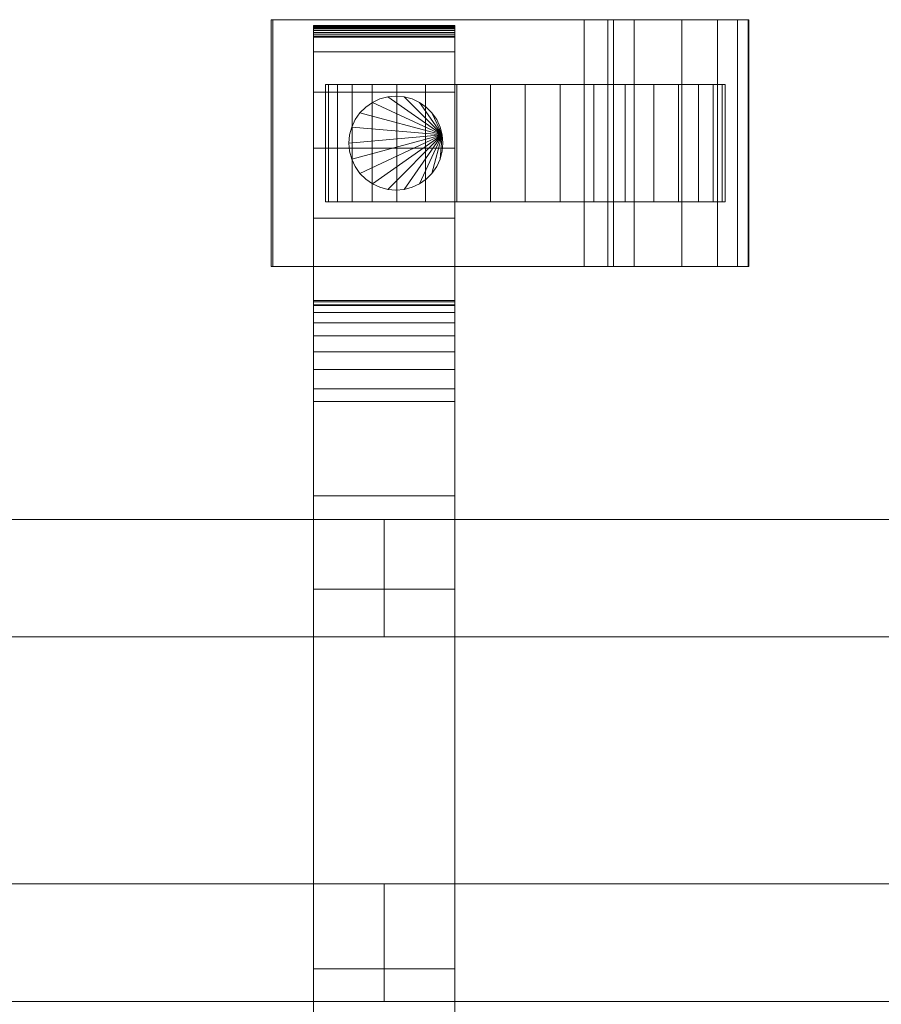
# Model space of a CAD drawing. Units: millimetres. Extents: x 0 to 4514, y -145 to 145.
# Drawn here: x 3299 to 3445, y -42 to 126 of the extents above; entities that cross this region are included whole.
import ezdxf

# ---------------------------------------------------------------- set-up
doc = ezdxf.new("R2010")
doc.units = ezdxf.units.MM
doc.header["$LTSCALE"] = 5.08
doc.layers.add('ﾚｲｵｽ2型007', color=7, linetype='Continuous')

# ---------------------------------------------------------------- blocks, each defined once
blk = doc.blocks.new('2431_レイオス2型_y_dxf')
at = {"color": 7, "linetype": 'Continuous', "lineweight": 15}
for points in [[(3341.544, 84, 80.224), (3341.544, 126, 80.224), (3341.283, 126, 22.922), (3341.283, 84, 22.922)], [(3341.283, 84, 22.922), (3341.283, 126, 22.922), (3394.5, 126, 23.5), (3394.5, 84, 23.5)], [(3341.283, 126, 22.922), (3341.544, 126, 80.224), (3394.5, 126, 23.5)], [(3398.5, 84, 80), (3398.5, 126, 80), (3341.544, 126, 80.224), (3341.544, 84, 80.224)], [(3341.544, 126, 80.224), (3398.5, 126, 80), (3399.5, 126, 75)], [(3341.544, 126, 80.224), (3399.5, 126, 75), (3403.024, 126, 73.265)], [(3341.544, 126, 80.224), (3403.024, 126, 73.265), (3411.105, 126, 67.218)], [(3341.544, 126, 80.224), (3411.105, 126, 67.218), (3417.193, 126, 59.455)], [(3341.544, 126, 80.224), (3417.193, 126, 59.455), (3420.595, 126, 51.966)], [(3341.544, 126, 80.224), (3420.595, 126, 51.966), (3422.392, 126, 42.946)], [(3341.544, 126, 80.224), (3422.392, 126, 42.946), (3422.5, 126, 37.194)], [(3341.544, 126, 80.224), (3422.5, 126, 37.194), (3394.5, 126, 23.5)], [(3394.5, 84, 23.5), (3394.5, 126, 23.5), (3422.5, 126, 37.194), (3422.5, 84, 37.194)], [(3399.5, 84, 75), (3399.5, 126, 75), (3398.5, 126, 80), (3398.5, 84, 80)], [(3403.024, 84, 73.265), (3403.024, 126, 73.265), (3399.5, 126, 75), (3399.5, 84, 75)], [(3411.105, 84, 67.218), (3411.105, 126, 67.218), (3403.024, 126, 73.265), (3403.024, 84, 73.265)], [(3417.193, 84, 59.455), (3417.193, 126, 59.455), (3411.105, 126, 67.218), (3411.105, 84, 67.218)], [(3420.595, 84, 51.966), (3420.595, 126, 51.966), (3417.193, 126, 59.455), (3417.193, 84, 59.455)], [(3422.392, 84, 42.946), (3422.392, 126, 42.946), (3420.595, 126, 51.966), (3420.595, 84, 51.966)], [(3422.5, 84, 37.194), (3422.5, 126, 37.194), (3422.392, 126, 42.946), (3422.392, 84, 42.946)], [(3417.983464, 115, 26.095962), (3352.550451, 115, 20.371315), (3351.016536, 115, 26.095962), (3350.5, 115, 32)], [(3417.983464, 115, 26.095962), (3350.5, 115, 32), (3351.016536, 115, 37.904038), (3352.550451, 115, 43.628685)], [(3351.016536, 95, 37.904038), (3351.016536, 115, 37.904038), (3350.5, 115, 32), (3350.5, 95, 32)], [(3350.5, 95, 32), (3350.5, 115, 32), (3351.016536, 115, 26.095962), (3351.016536, 95, 26.095962)], [(3352.550451, 95, 43.628685), (3352.550451, 115, 43.628685), (3351.016536, 115, 37.904038), (3351.016536, 95, 37.904038)], [(3351.016536, 95, 26.095962), (3351.016536, 115, 26.095962), (3352.550451, 115, 20.371315), (3352.550451, 95, 20.371315)], [(3417.983464, 115, 26.095962), (3358.454489, 115, 10.145221), (3355.055136, 115, 15), (3352.550451, 115, 20.371315)], [(3417.983464, 115, 26.095962), (3352.550451, 115, 43.628685), (3355.055136, 115, 49), (3358.454489, 115, 53.854779)], [(3355.055136, 95, 49), (3355.055136, 115, 49), (3352.550451, 115, 43.628685), (3352.550451, 95, 43.628685)], [(3352.550451, 95, 20.371315), (3352.550451, 115, 20.371315), (3355.055136, 115, 15), (3355.055136, 95, 15)], [(3358.454489, 95, 53.854779), (3358.454489, 115, 53.854779), (3355.055136, 115, 49), (3355.055136, 95, 49)], [(3355.055136, 95, 15), (3355.055136, 115, 15), (3358.454489, 115, 10.145221), (3358.454489, 95, 10.145221)], [(3417.983464, 115, 26.095962), (3367.5, 115, 2.555136), (3362.645221, 115, 5.954489), (3358.454489, 115, 10.145221)], [(3417.983464, 115, 26.095962), (3358.454489, 115, 53.854779), (3362.645221, 115, 58.045511), (3367.5, 115, 61.444864)], [(3362.645221, 95, 58.045511), (3362.645221, 115, 58.045511), (3358.454489, 115, 53.854779), (3358.454489, 95, 53.854779)], [(3358.454489, 95, 10.145221), (3358.454489, 115, 10.145221), (3362.645221, 115, 5.954489), (3362.645221, 95, 5.954489)], [(3367.5, 95, 61.444864), (3367.5, 115, 61.444864), (3362.645221, 115, 58.045511), (3362.645221, 95, 58.045511)], [(3362.645221, 95, 5.954489), (3362.645221, 115, 5.954489), (3367.5, 115, 2.555136), (3367.5, 95, 2.555136)], [(3417.983464, 115, 26.095962), (3378.595962, 115, -1.483464), (3372.871315, 115, 0.050451), (3367.5, 115, 2.555136)], [(3417.983464, 115, 26.095962), (3367.5, 115, 61.444864), (3372.871315, 115, 63.949549), (3378.595962, 115, 65.483464)], [(3372.871315, 95, 63.949549), (3372.871315, 115, 63.949549), (3367.5, 115, 61.444864), (3367.5, 95, 61.444864)], [(3367.5, 95, 2.555136), (3367.5, 115, 2.555136), (3372.871315, 115, 0.050451), (3372.871315, 95, 0.050451)], [(3378.595962, 95, 65.483464), (3378.595962, 115, 65.483464), (3372.871315, 115, 63.949549), (3372.871315, 95, 63.949549)], [(3372.871315, 95, 0.050451), (3372.871315, 115, 0.050451), (3378.595962, 115, -1.483464), (3378.595962, 95, -1.483464)], [(3417.983464, 115, 26.095962), (3390.404038, 115, -1.483464), (3384.5, 115, -2), (3378.595962, 115, -1.483464)], [(3417.983464, 115, 26.095962), (3378.595962, 115, 65.483464), (3384.5, 115, 66), (3390.404038, 115, 65.483464)], [(3384.5, 95, 66), (3384.5, 115, 66), (3378.595962, 115, 65.483464), (3378.595962, 95, 65.483464)], [(3378.595962, 95, -1.483464), (3378.595962, 115, -1.483464), (3384.5, 115, -2), (3384.5, 95, -2)], [(3390.404038, 95, 65.483464), (3390.404038, 115, 65.483464), (3384.5, 115, 66), (3384.5, 95, 66)], [(3384.5, 95, -2), (3384.5, 115, -2), (3390.404038, 115, -1.483464), (3390.404038, 95, -1.483464)], [(3417.983464, 115, 26.095962), (3401.5, 115, 2.555136), (3396.128685, 115, 0.050451), (3390.404038, 115, -1.483464)], [(3417.983464, 115, 26.095962), (3390.404038, 115, 65.483464), (3396.128685, 115, 63.949549), (3401.5, 115, 61.444864)], [(3396.128685, 95, 63.949549), (3396.128685, 115, 63.949549), (3390.404038, 115, 65.483464), (3390.404038, 95, 65.483464)], [(3390.404038, 95, -1.483464), (3390.404038, 115, -1.483464), (3396.128685, 115, 0.050451), (3396.128685, 95, 0.050451)], [(3401.5, 95, 61.444864), (3401.5, 115, 61.444864), (3396.128685, 115, 63.949549), (3396.128685, 95, 63.949549)], [(3396.128685, 95, 0.050451), (3396.128685, 115, 0.050451), (3401.5, 115, 2.555136), (3401.5, 95, 2.555136)], [(3417.983464, 115, 26.095962), (3410.545511, 115, 10.145221), (3406.354779, 115, 5.954489), (3401.5, 115, 2.555136)], [(3417.983464, 115, 26.095962), (3401.5, 115, 61.444864), (3406.354779, 115, 58.045511), (3410.545511, 115, 53.854779)], [(3406.354779, 95, 58.045511), (3406.354779, 115, 58.045511), (3401.5, 115, 61.444864), (3401.5, 95, 61.444864)], [(3401.5, 95, 2.555136), (3401.5, 115, 2.555136), (3406.354779, 115, 5.954489), (3406.354779, 95, 5.954489)], [(3410.545511, 95, 53.854779), (3410.545511, 115, 53.854779), (3406.354779, 115, 58.045511), (3406.354779, 95, 58.045511)], [(3406.354779, 95, 5.954489), (3406.354779, 115, 5.954489), (3410.545511, 115, 10.145221), (3410.545511, 95, 10.145221)], [(3417.983464, 115, 26.095962), (3416.449549, 115, 20.371315), (3413.944864, 115, 15), (3410.545511, 115, 10.145221)], [(3417.983464, 115, 26.095962), (3410.545511, 115, 53.854779), (3413.944864, 115, 49), (3416.449549, 115, 43.628685)], [(3413.944864, 95, 49), (3413.944864, 115, 49), (3410.545511, 115, 53.854779), (3410.545511, 95, 53.854779)], [(3410.545511, 95, 10.145221), (3410.545511, 115, 10.145221), (3413.944864, 115, 15), (3413.944864, 95, 15)], [(3416.449549, 95, 43.628685), (3416.449549, 115, 43.628685), (3413.944864, 115, 49), (3413.944864, 95, 49)], [(3413.944864, 95, 15), (3413.944864, 115, 15), (3416.449549, 115, 20.371315), (3416.449549, 95, 20.371315)], [(3417.983464, 115, 26.095962), (3416.449549, 115, 43.628685), (3417.983464, 115, 37.904038), (3418.5, 115, 32)], [(3417.983464, 95, 37.904038), (3417.983464, 115, 37.904038), (3416.449549, 115, 43.628685), (3416.449549, 95, 43.628685)], [(3416.449549, 95, 20.371315), (3416.449549, 115, 20.371315), (3417.983464, 115, 26.095962), (3417.983464, 95, 26.095962)], [(3417.983464, 95, 26.095962), (3417.983464, 115, 26.095962), (3418.5, 115, 32), (3418.5, 95, 32)], [(3418.5, 95, 32), (3418.5, 115, 32), (3417.983464, 115, 37.904038), (3417.983464, 95, 37.904038)], [(3370.378462, 106.389185, 80), (3358.5, 111.928203, 80), (3359.763839, 112.517541, 80), (3361.110815, 112.878462, 80)], [(3370.378462, 106.389185, 90), (3361.110815, 112.878462, 90), (3359.763839, 112.517541, 90), (3358.5, 111.928203, 90)], [(3358.5, 111.928203, 80), (3358.5, 111.928203, 90), (3359.763839, 112.517541, 90), (3359.763839, 112.517541, 80)], [(3359.763839, 112.517541, 80), (3359.763839, 112.517541, 90), (3361.110815, 112.878462, 90), (3361.110815, 112.878462, 80)], [(3370.378462, 106.389185, 80), (3361.110815, 112.878462, 80), (3362.5, 113, 80), (3363.889185, 112.878462, 80)], [(3370.378462, 106.389185, 90), (3363.889185, 112.878462, 90), (3362.5, 113, 90), (3361.110815, 112.878462, 90)], [(3361.110815, 112.878462, 80), (3361.110815, 112.878462, 90), (3362.5, 113, 90), (3362.5, 113, 80)], [(3362.5, 113, 80), (3362.5, 113, 90), (3363.889185, 112.878462, 90), (3363.889185, 112.878462, 80)], [(3370.378462, 106.389185, 80), (3363.889185, 112.878462, 80), (3365.236161, 112.517541, 80), (3366.5, 111.928203, 80)], [(3370.378462, 106.389185, 90), (3366.5, 111.928203, 90), (3365.236161, 112.517541, 90), (3363.889185, 112.878462, 90)], [(3363.889185, 112.878462, 80), (3363.889185, 112.878462, 90), (3365.236161, 112.517541, 90), (3365.236161, 112.517541, 80)], [(3365.236161, 112.517541, 80), (3365.236161, 112.517541, 90), (3366.5, 111.928203, 90), (3366.5, 111.928203, 80)], [(3370.378462, 106.389185, 80), (3356.371644, 110.142301, 80), (3357.357699, 111.128356, 80), (3358.5, 111.928203, 80)], [(3370.378462, 106.389185, 90), (3358.5, 111.928203, 90), (3357.357699, 111.128356, 90), (3356.371644, 110.142301, 90)], [(3356.371644, 110.142301, 80), (3356.371644, 110.142301, 90), (3357.357699, 111.128356, 90), (3357.357699, 111.128356, 80)], [(3357.357699, 111.128356, 80), (3357.357699, 111.128356, 90), (3358.5, 111.928203, 90), (3358.5, 111.928203, 80)], [(3370.378462, 106.389185, 80), (3366.5, 111.928203, 80), (3367.642301, 111.128356, 80), (3368.628356, 110.142301, 80)], [(3370.378462, 106.389185, 90), (3368.628356, 110.142301, 90), (3367.642301, 111.128356, 90), (3366.5, 111.928203, 90)], [(3366.5, 111.928203, 80), (3366.5, 111.928203, 90), (3367.642301, 111.128356, 90), (3367.642301, 111.128356, 80)], [(3367.642301, 111.128356, 80), (3367.642301, 111.128356, 90), (3368.628356, 110.142301, 90), (3368.628356, 110.142301, 80)], [(3370.378462, 106.389185, 80), (3354.982459, 107.736161, 80), (3355.571797, 109, 80), (3356.371644, 110.142301, 80)], [(3370.378462, 106.389185, 90), (3356.371644, 110.142301, 90), (3355.571797, 109, 90), (3354.982459, 107.736161, 90)], [(3354.982459, 107.736161, 80), (3354.982459, 107.736161, 90), (3355.571797, 109, 90), (3355.571797, 109, 80)], [(3355.571797, 109, 80), (3355.571797, 109, 90), (3356.371644, 110.142301, 90), (3356.371644, 110.142301, 80)], [(3370.378462, 106.389185, 80), (3368.628356, 110.142301, 80), (3369.428203, 109, 80), (3370.017541, 107.736161, 80)], [(3370.378462, 106.389185, 90), (3370.017541, 107.736161, 90), (3369.428203, 109, 90), (3368.628356, 110.142301, 90)], [(3368.628356, 110.142301, 80), (3368.628356, 110.142301, 90), (3369.428203, 109, 90), (3369.428203, 109, 80)], [(3369.428203, 109, 80), (3369.428203, 109, 90), (3370.017541, 107.736161, 90), (3370.017541, 107.736161, 80)], [(3370.378462, 106.389185, 80), (3354.5, 105, 80), (3354.621538, 106.389185, 80), (3354.982459, 107.736161, 80)], [(3370.378462, 106.389185, 90), (3354.982459, 107.736161, 90), (3354.621538, 106.389185, 90), (3354.5, 105, 90)], [(3354.621538, 106.389185, 80), (3354.621538, 106.389185, 90), (3354.982459, 107.736161, 90), (3354.982459, 107.736161, 80)], [(3370.017541, 107.736161, 80), (3370.017541, 107.736161, 90), (3370.378462, 106.389185, 90), (3370.378462, 106.389185, 80)], [(3370.378462, 106.389185, 80), (3354.982459, 102.263839, 80), (3354.621538, 103.610815, 80), (3354.5, 105, 80)], [(3370.378462, 106.389185, 90), (3354.5, 105, 90), (3354.621538, 103.610815, 90), (3354.982459, 102.263839, 90)], [(3354.5, 105, 80), (3354.5, 105, 90), (3354.621538, 106.389185, 90), (3354.621538, 106.389185, 80)], [(3370.378462, 106.389185, 80), (3356.371644, 99.857699, 80), (3355.571797, 101, 80), (3354.982459, 102.263839, 80)], [(3370.378462, 106.389185, 90), (3354.982459, 102.263839, 90), (3355.571797, 101, 90), (3356.371644, 99.857699, 90)], [(3370.378462, 106.389185, 80), (3358.5, 98.071797, 80), (3357.357699, 98.871644, 80), (3356.371644, 99.857699, 80)], [(3370.378462, 106.389185, 90), (3356.371644, 99.857699, 90), (3357.357699, 98.871644, 90), (3358.5, 98.071797, 90)], [(3370.378462, 106.389185, 80), (3361.110815, 97.121538, 80), (3359.763839, 97.482459, 80), (3358.5, 98.071797, 80)], [(3370.378462, 106.389185, 90), (3358.5, 98.071797, 90), (3359.763839, 97.482459, 90), (3361.110815, 97.121538, 90)], [(3370.378462, 106.389185, 80), (3363.889185, 97.121538, 80), (3362.5, 97, 80), (3361.110815, 97.121538, 80)], [(3370.378462, 106.389185, 90), (3361.110815, 97.121538, 90), (3362.5, 97, 90), (3363.889185, 97.121538, 90)], [(3370.378462, 106.389185, 80), (3366.5, 98.071797, 80), (3365.236161, 97.482459, 80), (3363.889185, 97.121538, 80)], [(3370.378462, 106.389185, 90), (3363.889185, 97.121538, 90), (3365.236161, 97.482459, 90), (3366.5, 98.071797, 90)], [(3370.378462, 106.389185, 80), (3368.628356, 99.857699, 80), (3367.642301, 98.871644, 80), (3366.5, 98.071797, 80)], [(3370.378462, 106.389185, 90), (3366.5, 98.071797, 90), (3367.642301, 98.871644, 90), (3368.628356, 99.857699, 90)], [(3370.378462, 106.389185, 80), (3370.017541, 102.263839, 80), (3369.428203, 101, 80), (3368.628356, 99.857699, 80)], [(3370.378462, 106.389185, 90), (3368.628356, 99.857699, 90), (3369.428203, 101, 90), (3370.017541, 102.263839, 90)], [(3370.378462, 106.389185, 80), (3370.5, 105, 80), (3370.378462, 103.610815, 80), (3370.017541, 102.263839, 80)], [(3370.378462, 106.389185, 90), (3370.017541, 102.263839, 90), (3370.378462, 103.610815, 90), (3370.5, 105, 90)], [(3370.378462, 106.389185, 80), (3370.378462, 106.389185, 90), (3370.5, 105, 90), (3370.5, 105, 80)], [(3354.621538, 103.610815, 80), (3354.621538, 103.610815, 90), (3354.5, 105, 90), (3354.5, 105, 80)], [(3370.5, 105, 80), (3370.5, 105, 90), (3370.378462, 103.610815, 90), (3370.378462, 103.610815, 80)], [(3354.982459, 102.263839, 80), (3354.982459, 102.263839, 90), (3354.621538, 103.610815, 90), (3354.621538, 103.610815, 80)], [(3355.571797, 101, 80), (3355.571797, 101, 90), (3354.982459, 102.263839, 90), (3354.982459, 102.263839, 80)], [(3370.017541, 102.263839, 80), (3370.017541, 102.263839, 90), (3369.428203, 101, 90), (3369.428203, 101, 80)], [(3370.378462, 103.610815, 80), (3370.378462, 103.610815, 90), (3370.017541, 102.263839, 90), (3370.017541, 102.263839, 80)], [(3356.371644, 99.857699, 80), (3356.371644, 99.857699, 90), (3355.571797, 101, 90), (3355.571797, 101, 80)], [(3369.428203, 101, 80), (3369.428203, 101, 90), (3368.628356, 99.857699, 90), (3368.628356, 99.857699, 80)], [(3357.357699, 98.871644, 80), (3357.357699, 98.871644, 90), (3356.371644, 99.857699, 90), (3356.371644, 99.857699, 80)], [(3358.5, 98.071797, 80), (3358.5, 98.071797, 90), (3357.357699, 98.871644, 90), (3357.357699, 98.871644, 80)], [(3367.642301, 98.871644, 80), (3367.642301, 98.871644, 90), (3366.5, 98.071797, 90), (3366.5, 98.071797, 80)], [(3368.628356, 99.857699, 80), (3368.628356, 99.857699, 90), (3367.642301, 98.871644, 90), (3367.642301, 98.871644, 80)], [(3359.763839, 97.482459, 80), (3359.763839, 97.482459, 90), (3358.5, 98.071797, 90), (3358.5, 98.071797, 80)], [(3361.110815, 97.121538, 80), (3361.110815, 97.121538, 90), (3359.763839, 97.482459, 90), (3359.763839, 97.482459, 80)], [(3365.236161, 97.482459, 80), (3365.236161, 97.482459, 90), (3363.889185, 97.121538, 90), (3363.889185, 97.121538, 80)], [(3366.5, 98.071797, 80), (3366.5, 98.071797, 90), (3365.236161, 97.482459, 90), (3365.236161, 97.482459, 80)], [(3362.5, 97, 80), (3362.5, 97, 90), (3361.110815, 97.121538, 90), (3361.110815, 97.121538, 80)], [(3363.889185, 97.121538, 80), (3363.889185, 97.121538, 90), (3362.5, 97, 90), (3362.5, 97, 80)], [(3417.983464, 95, 26.095962), (3352.550451, 95, 43.628685), (3351.016536, 95, 37.904038), (3350.5, 95, 32)], [(3417.983464, 95, 26.095962), (3350.5, 95, 32), (3351.016536, 95, 26.095962), (3352.550451, 95, 20.371315)], [(3417.983464, 95, 26.095962), (3358.454489, 95, 53.854779), (3355.055136, 95, 49), (3352.550451, 95, 43.628685)], [(3417.983464, 95, 26.095962), (3352.550451, 95, 20.371315), (3355.055136, 95, 15), (3358.454489, 95, 10.145221)], [(3417.983464, 95, 26.095962), (3367.5, 95, 61.444864), (3362.645221, 95, 58.045511), (3358.454489, 95, 53.854779)], [(3417.983464, 95, 26.095962), (3358.454489, 95, 10.145221), (3362.645221, 95, 5.954489), (3367.5, 95, 2.555136)], [(3417.983464, 95, 26.095962), (3378.595962, 95, 65.483464), (3372.871315, 95, 63.949549), (3367.5, 95, 61.444864)], [(3417.983464, 95, 26.095962), (3367.5, 95, 2.555136), (3372.871315, 95, 0.050451), (3378.595962, 95, -1.483464)], [(3417.983464, 95, 26.095962), (3390.404038, 95, 65.483464), (3384.5, 95, 66), (3378.595962, 95, 65.483464)], [(3417.983464, 95, 26.095962), (3378.595962, 95, -1.483464), (3384.5, 95, -2), (3390.404038, 95, -1.483464)], [(3417.983464, 95, 26.095962), (3401.5, 95, 61.444864), (3396.128685, 95, 63.949549), (3390.404038, 95, 65.483464)], [(3417.983464, 95, 26.095962), (3390.404038, 95, -1.483464), (3396.128685, 95, 0.050451), (3401.5, 95, 2.555136)], [(3417.983464, 95, 26.095962), (3410.545511, 95, 53.854779), (3406.354779, 95, 58.045511), (3401.5, 95, 61.444864)], [(3417.983464, 95, 26.095962), (3401.5, 95, 2.555136), (3406.354779, 95, 5.954489), (3410.545511, 95, 10.145221)], [(3417.983464, 95, 26.095962), (3416.449549, 95, 43.628685), (3413.944864, 95, 49), (3410.545511, 95, 53.854779)], [(3417.983464, 95, 26.095962), (3410.545511, 95, 10.145221), (3413.944864, 95, 15), (3416.449549, 95, 20.371315)], [(3417.983464, 95, 26.095962), (3418.5, 95, 32), (3417.983464, 95, 37.904038), (3416.449549, 95, 43.628685)], [(3341.283, 84, 22.922), (3394.5, 84, 23.5), (3341.544, 84, 80.224)], [(3399.5, 84, 75), (3398.5, 84, 80), (3341.544, 84, 80.224)], [(3403.024, 84, 73.265), (3399.5, 84, 75), (3341.544, 84, 80.224)], [(3411.105, 84, 67.218), (3403.024, 84, 73.265), (3341.544, 84, 80.224)], [(3417.193, 84, 59.455), (3411.105, 84, 67.218), (3341.544, 84, 80.224)], [(3420.595, 84, 51.966), (3417.193, 84, 59.455), (3341.544, 84, 80.224)], [(3422.392, 84, 42.946), (3420.595, 84, 51.966), (3341.544, 84, 80.224)], [(3422.5, 84, 37.194), (3422.392, 84, 42.946), (3341.544, 84, 80.224)], [(3394.5, 84, 23.5), (3422.5, 84, 37.194), (3341.544, 84, 80.224)], [(3360.5, -21, 278), (3185.416667, -21, 403), (3185.416667, -41, 403), (3360.5, -41, 278)], [(3185.416667, -21, 378), (3360.5, -21, 253), (3360.5, -41, 253), (3185.416667, -41, 378)], [(3360.5, -21, 253), (3185.416667, -21, 378), (3185.416667, -21, 403), (3360.5, -21, 278)], [(3360.5, -21, 253), (3360.5, -21, 278), (3360.5, -41, 278), (3360.5, -41, 253)], [(3360.5, -41, 253), (3360.5, -41, 278), (3185.416667, -41, 403), (3185.416667, -41, 378)]]:
    blk.add_3dface(points, dxfattribs=at)
at = {"color": 250, "linetype": 'Continuous', "lineweight": 15}
for points in [[(3348.5, 124.939, 90.18), (3348.5, 125, 90.525), (3372.5, 125, 90.525), (3372.5, 124.939, 90.18)], [(3348.5, 125, 90.525), (3348.5, 125, 90.7), (3372.5, 125, 90.7), (3372.5, 125, 90.525)], [(3348.5, 125, 90.7), (3348.5, 125, 119.3), (3372.5, 125, 119.3), (3372.5, 125, 90.7)], [(3348.5, 125, 119.3), (3348.5, 124.946, 121.108), (3372.5, 124.946, 121.108), (3372.5, 125, 119.3)], [(3348.5, 77.5, 201), (3348.5, 124.946, 121.108), (3348.5, 125, 119.3)], [(3348.5, 77.5, 119), (3348.5, 77.5, 201), (3348.5, 125, 119.3)], [(3348.5, -125, 90.525), (3348.5, 77.5, 119), (3348.5, 125, 119.3)], [(3348.5, -125, 90.525), (3348.5, 125, 119.3), (3348.5, 125, 90.525)], [(3348.5, -124.939, 90.18), (3348.5, -125, 90.525), (3348.5, 125, 90.525)], [(3348.5, -124.939, 90.18), (3348.5, 125, 90.525), (3348.5, 124.939, 90.18)], [(3348.5, 124.946, 121.108), (3348.5, 124.484, 129.845), (3372.5, 124.484, 129.845), (3372.5, 124.946, 121.108)], [(3348.5, 77.5, 201), (3348.5, 124.484, 129.845), (3348.5, 124.946, 121.108)], [(3348.5, 124.82, 89.852), (3348.5, 124.939, 90.18), (3372.5, 124.939, 90.18), (3372.5, 124.82, 89.852)], [(3348.5, -124.82, 89.852), (3348.5, -124.939, 90.18), (3348.5, 124.939, 90.18)], [(3348.5, -124.82, 89.852), (3348.5, 124.939, 90.18), (3348.5, 124.82, 89.852)], [(3348.5, 124.645, 89.548), (3348.5, 124.82, 89.852), (3372.5, 124.82, 89.852), (3372.5, 124.645, 89.548)], [(3348.5, -124.645, 89.548), (3348.5, -124.82, 89.852), (3348.5, 124.82, 89.852)], [(3348.5, -124.645, 89.548), (3348.5, 124.82, 89.852), (3348.5, 124.645, 89.548)], [(3348.5, 124.42, 89.28), (3348.5, 124.645, 89.548), (3372.5, 124.645, 89.548), (3372.5, 124.42, 89.28)], [(3348.5, -124.42, 89.28), (3348.5, -124.645, 89.548), (3348.5, 124.645, 89.548)], [(3348.5, -124.42, 89.28), (3348.5, 124.645, 89.548), (3348.5, 124.42, 89.28)], [(3348.5, 124.484, 129.845), (3348.5, 120.542, 146.893), (3372.5, 120.542, 146.893), (3372.5, 124.484, 129.845)], [(3348.5, 77.5, 201), (3348.5, 120.542, 146.893), (3348.5, 124.484, 129.845)], [(3348.5, 124.152, 89.055), (3348.5, 124.42, 89.28), (3372.5, 124.42, 89.28), (3372.5, 124.152, 89.055)], [(3348.5, -124.152, 89.055), (3348.5, -124.42, 89.28), (3348.5, 124.42, 89.28)], [(3348.5, -124.152, 89.055), (3348.5, 124.42, 89.28), (3348.5, 124.152, 89.055)], [(3348.5, 123.848, 88.88), (3348.5, 124.152, 89.055), (3372.5, 124.152, 89.055), (3372.5, 123.848, 88.88)], [(3348.5, -123.848, 88.88), (3348.5, -124.152, 89.055), (3348.5, 124.152, 89.055)], [(3348.5, -123.848, 88.88), (3348.5, 124.152, 89.055), (3348.5, 123.848, 88.88)], [(3372.5, 125, 119.3), (3372.5, 124.946, 121.108), (3372.5, 77.5, 201)], [(3372.5, 125, 119.3), (3372.5, 77.5, 201), (3372.5, 77.5, 119)], [(3372.5, 125, 90.525), (3372.5, 125, 119.3), (3372.5, 77.5, 119)], [(3372.5, 125, 90.525), (3372.5, 77.5, 119), (3372.5, -77.5, 119)], [(3372.5, 125, 90.525), (3372.5, -77.5, 119), (3372.5, -125, 119.3)], [(3372.5, 125, 90.525), (3372.5, -125, 119.3), (3372.5, -125, 90.525)], [(3372.5, 124.939, 90.18), (3372.5, 125, 90.525), (3372.5, -125, 90.525)], [(3372.5, 124.946, 121.108), (3372.5, 124.484, 129.845), (3372.5, 77.5, 201)], [(3372.5, 124.939, 90.18), (3372.5, -125, 90.525), (3372.5, -124.939, 90.18)], [(3372.5, 124.82, 89.852), (3372.5, 124.939, 90.18), (3372.5, -124.939, 90.18)], [(3372.5, 124.82, 89.852), (3372.5, -124.939, 90.18), (3372.5, -124.82, 89.852)], [(3372.5, 124.645, 89.548), (3372.5, 124.82, 89.852), (3372.5, -124.82, 89.852)], [(3372.5, 124.645, 89.548), (3372.5, -124.82, 89.852), (3372.5, -124.645, 89.548)], [(3372.5, 124.42, 89.28), (3372.5, 124.645, 89.548), (3372.5, -124.645, 89.548)], [(3372.5, 124.484, 129.845), (3372.5, 120.542, 146.893), (3372.5, 77.5, 201)], [(3372.5, 124.42, 89.28), (3372.5, -124.645, 89.548), (3372.5, -124.42, 89.28)], [(3372.5, 124.152, 89.055), (3372.5, 124.42, 89.28), (3372.5, -124.42, 89.28)], [(3372.5, 124.152, 89.055), (3372.5, -124.42, 89.28), (3372.5, -124.152, 89.055)], [(3372.5, 123.848, 88.88), (3372.5, 124.152, 89.055), (3372.5, -124.152, 89.055)], [(3348.5, 123.52, 88.761), (3348.5, 123.848, 88.88), (3372.5, 123.848, 88.88), (3372.5, 123.52, 88.761)], [(3348.5, -123.52, 88.761), (3348.5, -123.848, 88.88), (3348.5, 123.848, 88.88)], [(3348.5, -123.52, 88.761), (3348.5, 123.848, 88.88), (3348.5, 123.52, 88.761)], [(3348.5, 123.175, 88.7), (3348.5, 123.52, 88.761), (3372.5, 123.52, 88.761), (3372.5, 123.175, 88.7)], [(3348.5, -123.175, 88.7), (3348.5, -123.52, 88.761), (3348.5, 123.52, 88.761)], [(3348.5, -123.175, 88.7), (3348.5, 123.52, 88.761), (3348.5, 123.175, 88.7)], [(3348.5, 123, 88.7), (3348.5, 123.175, 88.7), (3372.5, 123.175, 88.7), (3372.5, 123, 88.7)], [(3348.5, -123, 88.7), (3348.5, 123, 88.7), (3372.5, 123, 88.7), (3372.5, -123, 88.7)], [(3372.5, 123.848, 88.88), (3372.5, -124.152, 89.055), (3372.5, -123.848, 88.88)], [(3372.5, 123.52, 88.761), (3372.5, 123.848, 88.88), (3372.5, -123.848, 88.88)], [(3372.5, 123.52, 88.761), (3372.5, -123.848, 88.88), (3372.5, -123.52, 88.761)], [(3372.5, 123.175, 88.7), (3372.5, 123.52, 88.761), (3372.5, -123.52, 88.761)], [(3372.5, 123.175, 88.7), (3372.5, -123.52, 88.761), (3372.5, -123.175, 88.7)], [(3348.5, 120.542, 146.893), (3348.5, 113.699, 162.997), (3372.5, 113.699, 162.997), (3372.5, 120.542, 146.893)], [(3348.5, 77.5, 201), (3348.5, 113.699, 162.997), (3348.5, 120.542, 146.893)], [(3372.5, 120.542, 146.893), (3372.5, 113.699, 162.997), (3372.5, 77.5, 201)], [(3348.5, 113.699, 162.997), (3348.5, 104.164, 177.668), (3372.5, 104.164, 177.668), (3372.5, 113.699, 162.997)], [(3348.5, 77.5, 201), (3348.5, 104.164, 177.668), (3348.5, 113.699, 162.997)], [(3372.5, 113.699, 162.997), (3372.5, 104.164, 177.668), (3372.5, 77.5, 201)], [(3348.5, 104.164, 177.668), (3348.5, 92.226, 190.461), (3372.5, 92.226, 190.461), (3372.5, 104.164, 177.668)], [(3348.5, 77.5, 201), (3348.5, 92.226, 190.461), (3348.5, 104.164, 177.668)], [(3372.5, 104.164, 177.668), (3372.5, 92.226, 190.461), (3372.5, 77.5, 201)], [(3348.5, 92.226, 190.461), (3348.5, 78.247, 200.986), (3372.5, 78.247, 200.986), (3372.5, 92.226, 190.461)], [(3348.5, 77.5, 201), (3348.5, 78.247, 200.986), (3348.5, 92.226, 190.461)], [(3372.5, 92.226, 190.461), (3372.5, 78.247, 200.986), (3372.5, 77.5, 201)], [(3348.5, 78.247, 200.986), (3348.5, 77.5, 201), (3372.5, 77.5, 201), (3372.5, 78.247, 200.986)], [(3348.5, -78, 1110), (3348.5, 78, 1110), (3372.5, 78, 1110), (3372.5, -78, 1110)], [(3348.5, 78, 1110), (3348.5, 78, 1125.548), (3372.5, 78, 1125.548), (3372.5, 78, 1110)], [(3348.5, 78, 1125.548), (3348.5, 78, 1127.297), (3372.5, 78, 1127.297), (3372.5, 78, 1125.548)], [(3348.5, 78, 1127.297), (3348.5, 77.392, 1130.744), (3372.5, 77.392, 1130.744), (3372.5, 78, 1127.297)], [(3348.5, -77.958, 1127.723), (3348.5, 77.392, 1130.744), (3348.5, 78, 1127.297)], [(3348.5, -78, 1125.548), (3348.5, -77.958, 1127.723), (3348.5, 78, 1127.297)], [(3348.5, -78, 1110), (3348.5, -78, 1125.548), (3348.5, 78, 1110)], [(3348.5, 78, 1110), (3348.5, -78, 1125.548), (3348.5, 78, 1127.297)], [(3348.5, -78, 130), (3372.5, -78, 130), (3372.5, 78, 130), (3348.5, 78, 130)], [(3348.5, 78, 130), (3372.5, 78, 130), (3372.5, 78, 114.452), (3348.5, 78, 114.452)], [(3348.5, 78, 114.452), (3372.5, 78, 114.452), (3372.5, 78, 112.703), (3348.5, 78, 112.703)], [(3348.5, 78, 112.703), (3372.5, 78, 112.703), (3372.5, 77.392, 109.256), (3348.5, 77.392, 109.256)], [(3348.5, -78, 114.452), (3348.5, -78, 130), (3348.5, 78, 130)], [(3348.5, -78, 114.452), (3348.5, 78, 130), (3348.5, 78, 112.703)], [(3348.5, -77.958, 112.277), (3348.5, -78, 114.452), (3348.5, 78, 112.703)], [(3348.5, -77.958, 112.277), (3348.5, 78, 112.703), (3348.5, 77.392, 109.256)], [(3372.5, 45, 130), (3348.5, 45, 130), (3348.5, 78, 130), (3372.5, 78, 130)], [(3348.5, 45, 1110), (3372.5, 45, 1110), (3372.5, 78, 1110), (3348.5, 78, 1110)], [(3372.5, 78, 130), (3348.5, 78, 130), (3348.5, 78, 1110), (3372.5, 78, 1110)], [(3348.5, 78, 130), (3348.5, 45, 130), (3348.5, 45, 1110), (3348.5, 78, 1110)], [(3348.5, 77.5, 201), (3348.5, 77.5, 119), (3372.5, 77.5, 119), (3372.5, 77.5, 201)], [(3348.5, 77.5, 119), (3348.5, -77.5, 119), (3372.5, -77.5, 119), (3372.5, 77.5, 119)], [(3348.5, -125, 90.525), (3348.5, -77.5, 119), (3348.5, 77.5, 119)], [(3348.5, 77.392, 1130.744), (3348.5, 76.195, 1134.032), (3372.5, 76.195, 1134.032), (3372.5, 77.392, 1130.744)], [(3348.5, -77.277, 1131.156), (3348.5, 76.195, 1134.032), (3348.5, 77.392, 1130.744)], [(3348.5, -77.958, 1127.723), (3348.5, -77.277, 1131.156), (3348.5, 77.392, 1130.744)], [(3348.5, 77.392, 109.256), (3372.5, 77.392, 109.256), (3372.5, 76.195, 105.968), (3348.5, 76.195, 105.968)], [(3348.5, -77.277, 108.844), (3348.5, -77.958, 112.277), (3348.5, 77.392, 109.256)], [(3348.5, -77.277, 108.844), (3348.5, 77.392, 109.256), (3348.5, 76.195, 105.968)], [(3372.5, 78, 1127.297), (3372.5, 77.392, 1130.744), (3372.5, -77.958, 1127.723)], [(3372.5, 78, 1127.297), (3372.5, -77.958, 1127.723), (3372.5, -78, 1125.548)], [(3372.5, 78, 1110), (3372.5, 78, 1127.297), (3372.5, -78, 1125.548)], [(3372.5, 78, 1110), (3372.5, -78, 1125.548), (3372.5, -78, 1110)], [(3372.5, 78, 130), (3372.5, -78, 130), (3372.5, -78, 114.452)], [(3372.5, 78, 112.703), (3372.5, 78, 130), (3372.5, -78, 114.452)], [(3372.5, 78, 112.703), (3372.5, -78, 114.452), (3372.5, -77.958, 112.277)], [(3372.5, 77.392, 109.256), (3372.5, 78, 112.703), (3372.5, -77.958, 112.277)], [(3372.5, 45, 130), (3372.5, 78, 130), (3372.5, 78, 1110), (3372.5, 45, 1110)], [(3372.5, 77.392, 1130.744), (3372.5, 76.195, 1134.032), (3372.5, -77.277, 1131.156)], [(3372.5, 77.392, 1130.744), (3372.5, -77.277, 1131.156), (3372.5, -77.958, 1127.723)], [(3372.5, 77.392, 109.256), (3372.5, -77.958, 112.277), (3372.5, -77.277, 108.844)], [(3372.5, 76.195, 105.968), (3372.5, 77.392, 109.256), (3372.5, -77.277, 108.844)], [(3348.5, 76.195, 1134.032), (3348.5, 74.446, 1137.063), (3372.5, 74.446, 1137.063), (3372.5, 76.195, 1134.032)], [(3348.5, -76.011, 1134.418), (3348.5, 74.446, 1137.063), (3348.5, 76.195, 1134.032)], [(3348.5, -77.277, 1131.156), (3348.5, -76.011, 1134.418), (3348.5, 76.195, 1134.032)], [(3348.5, 76.195, 105.968), (3372.5, 76.195, 105.968), (3372.5, 74.446, 102.937), (3348.5, 74.446, 102.937)], [(3348.5, -76.011, 105.582), (3348.5, -77.277, 108.844), (3348.5, 76.195, 105.968)], [(3348.5, -76.011, 105.582), (3348.5, 76.195, 105.968), (3348.5, 74.446, 102.937)], [(3372.5, 76.195, 1134.032), (3372.5, 74.446, 1137.063), (3372.5, -76.011, 1134.418)], [(3372.5, 76.195, 1134.032), (3372.5, -76.011, 1134.418), (3372.5, -77.277, 1131.156)], [(3372.5, 76.195, 105.968), (3372.5, -77.277, 108.844), (3372.5, -76.011, 105.582)], [(3372.5, 74.446, 102.937), (3372.5, 76.195, 105.968), (3372.5, -76.011, 105.582)], [(3348.5, 74.446, 1137.063), (3348.5, 72.196, 1139.744), (3372.5, 72.196, 1139.744), (3372.5, 74.446, 1137.063)], [(3348.5, -74.197, 1137.411), (3348.5, 72.196, 1139.744), (3348.5, 74.446, 1137.063)], [(3348.5, -76.011, 1134.418), (3348.5, -74.197, 1137.411), (3348.5, 74.446, 1137.063)], [(3348.5, 74.446, 102.937), (3372.5, 74.446, 102.937), (3372.5, 72.196, 100.256), (3348.5, 72.196, 100.256)], [(3348.5, -74.197, 102.589), (3348.5, -76.011, 105.582), (3348.5, 74.446, 102.937)], [(3348.5, -74.197, 102.589), (3348.5, 74.446, 102.937), (3348.5, 72.196, 100.256)], [(3372.5, 74.446, 1137.063), (3372.5, 72.196, 1139.744), (3372.5, -74.197, 1137.411)], [(3372.5, 74.446, 1137.063), (3372.5, -74.197, 1137.411), (3372.5, -76.011, 1134.418)], [(3372.5, 74.446, 102.937), (3372.5, -76.011, 105.582), (3372.5, -74.197, 102.589)], [(3372.5, 72.196, 100.256), (3372.5, 74.446, 102.937), (3372.5, -74.197, 102.589)], [(3348.5, 72.196, 1139.744), (3348.5, 69.515, 1141.993), (3372.5, 69.515, 1141.993), (3372.5, 72.196, 1139.744)], [(3348.5, -71.891, 1140.043), (3348.5, 69.515, 1141.993), (3348.5, 72.196, 1139.744)], [(3348.5, -74.197, 1137.411), (3348.5, -71.891, 1140.043), (3348.5, 72.196, 1139.744)], [(3348.5, 72.196, 100.256), (3372.5, 72.196, 100.256), (3372.5, 69.515, 98.007), (3348.5, 69.515, 98.007)], [(3348.5, -71.891, 99.957), (3348.5, -74.197, 102.589), (3348.5, 72.196, 100.256)], [(3348.5, -71.891, 99.957), (3348.5, 72.196, 100.256), (3348.5, 69.515, 98.007)], [(3372.5, 72.196, 1139.744), (3372.5, 69.515, 1141.993), (3372.5, -71.891, 1140.043)], [(3372.5, 72.196, 1139.744), (3372.5, -71.891, 1140.043), (3372.5, -74.197, 1137.411)], [(3372.5, 72.196, 100.256), (3372.5, -74.197, 102.589), (3372.5, -71.891, 99.957)], [(3372.5, 69.515, 98.007), (3372.5, 72.196, 100.256), (3372.5, -71.891, 99.957)], [(3348.5, 69.515, 1141.993), (3348.5, 66.485, 1143.743), (3372.5, 66.485, 1143.743), (3372.5, 69.515, 1141.993)], [(3348.5, -69.162, 1142.235), (3348.5, 66.485, 1143.743), (3348.5, 69.515, 1141.993)], [(3348.5, -71.891, 1140.043), (3348.5, -69.162, 1142.235), (3348.5, 69.515, 1141.993)], [(3348.5, 69.515, 98.007), (3372.5, 69.515, 98.007), (3372.5, 66.485, 96.257), (3348.5, 66.485, 96.257)], [(3348.5, -69.162, 97.765), (3348.5, -71.891, 99.957), (3348.5, 69.515, 98.007)], [(3348.5, -69.162, 97.765), (3348.5, 69.515, 98.007), (3348.5, 66.485, 96.257)], [(3372.5, 69.515, 1141.993), (3372.5, 66.485, 1143.743), (3372.5, -69.162, 1142.235)], [(3372.5, 69.515, 1141.993), (3372.5, -69.162, 1142.235), (3372.5, -71.891, 1140.043)], [(3372.5, 69.515, 98.007), (3372.5, -71.891, 99.957), (3372.5, -69.162, 97.765)], [(3372.5, 66.485, 96.257), (3372.5, 69.515, 98.007), (3372.5, -69.162, 97.765)], [(3348.5, 66.485, 1143.743), (3348.5, 63.196, 1144.94), (3372.5, 63.196, 1144.94), (3372.5, 66.485, 1143.743)], [(3348.5, -66.095, 1143.92), (3348.5, 63.196, 1144.94), (3348.5, 66.485, 1143.743)], [(3348.5, -69.162, 1142.235), (3348.5, -66.095, 1143.92), (3348.5, 66.485, 1143.743)], [(3348.5, 66.485, 96.257), (3372.5, 66.485, 96.257), (3372.5, 63.196, 95.06), (3348.5, 63.196, 95.06)], [(3348.5, -66.095, 96.08), (3348.5, -69.162, 97.765), (3348.5, 66.485, 96.257)], [(3348.5, -66.095, 96.08), (3348.5, 66.485, 96.257), (3348.5, 63.196, 95.06)], [(3372.5, 66.485, 1143.743), (3372.5, 63.196, 1144.94), (3372.5, -66.095, 1143.92)], [(3372.5, 66.485, 1143.743), (3372.5, -66.095, 1143.92), (3372.5, -69.162, 1142.235)], [(3372.5, 66.485, 96.257), (3372.5, -69.162, 97.765), (3372.5, -66.095, 96.08)], [(3372.5, 63.196, 95.06), (3372.5, 66.485, 96.257), (3372.5, -66.095, 96.08)], [(3348.5, 63.196, 1144.94), (3348.5, 61.053, 1145.313), (3372.5, 61.053, 1145.313), (3372.5, 63.196, 1144.94)], [(3348.5, -62.782, 1145.046), (3348.5, 61.053, 1145.313), (3348.5, 63.196, 1144.94)], [(3348.5, -66.095, 1143.92), (3348.5, -62.782, 1145.046), (3348.5, 63.196, 1144.94)], [(3348.5, 63.196, 95.06), (3372.5, 63.196, 95.06), (3372.5, 61.053, 94.687), (3348.5, 61.053, 94.687)], [(3348.5, -62.782, 94.954), (3348.5, -66.095, 96.08), (3348.5, 63.196, 95.06)], [(3348.5, -61.053, 94.687), (3348.5, -62.782, 94.954), (3348.5, 63.196, 95.06)], [(3348.5, -61.053, 94.687), (3348.5, 63.196, 95.06), (3348.5, 61.053, 94.687)], [(3372.5, 63.196, 1144.94), (3372.5, 61.053, 1145.313), (3372.5, -62.782, 1145.046)], [(3372.5, 63.196, 1144.94), (3372.5, -62.782, 1145.046), (3372.5, -66.095, 1143.92)], [(3372.5, 63.196, 95.06), (3372.5, -66.095, 96.08), (3372.5, -62.782, 94.954)], [(3372.5, 61.053, 94.687), (3372.5, 63.196, 95.06), (3372.5, -62.782, 94.954)], [(3348.5, 61.053, 1145.313), (3348.5, 29.14, 1150.242), (3372.5, 29.14, 1150.242), (3372.5, 61.053, 1145.313)], [(3348.5, -61.053, 1145.313), (3348.5, 29.14, 1150.242), (3348.5, 61.053, 1145.313)], [(3348.5, -62.782, 1145.046), (3348.5, -61.053, 1145.313), (3348.5, 61.053, 1145.313)], [(3348.5, 61.053, 94.687), (3372.5, 61.053, 94.687), (3372.5, 29.14, 89.758), (3348.5, 29.14, 89.758)], [(3348.5, -35.441, 90.267), (3348.5, -61.053, 94.687), (3348.5, 61.053, 94.687)], [(3348.5, 29.14, 89.758), (3348.5, -35.441, 90.267), (3348.5, 61.053, 94.687)], [(3372.5, 61.053, 1145.313), (3372.5, 29.14, 1150.242), (3372.5, -35.441, 1149.733)], [(3372.5, 61.053, 1145.313), (3372.5, -35.441, 1149.733), (3372.5, -61.053, 1145.313)], [(3372.5, 61.053, 1145.313), (3372.5, -61.053, 1145.313), (3372.5, -62.782, 1145.046)], [(3372.5, 61.053, 94.687), (3372.5, -62.782, 94.954), (3372.5, -61.053, 94.687)], [(3372.5, 61.053, 94.687), (3372.5, -61.053, 94.687), (3372.5, -35.441, 90.267)], [(3372.5, 29.14, 89.758), (3372.5, 61.053, 94.687), (3372.5, -35.441, 90.267)], [(3348.5, 45, 130), (3372.5, 45, 130), (3372.5, 45, 1110), (3348.5, 45, 1110)], [(3360.5, 41, 403), (3185.416667, 41, 278), (3185.416667, 21, 278), (3360.5, 21, 403)], [(3185.416667, 41, 253), (3360.5, 41, 378), (3360.5, 21, 378), (3185.416667, 21, 253)], [(3360.5, 41, 378), (3185.416667, 41, 253), (3185.416667, 41, 278), (3360.5, 41, 403)], [(3360.5, 41, 863), (3185.416667, 41, 738), (3185.416667, 21, 738), (3360.5, 21, 863)], [(3185.416667, 41, 713), (3360.5, 41, 838), (3360.5, 21, 838), (3185.416667, 21, 713)], [(3360.5, 41, 838), (3185.416667, 41, 713), (3185.416667, 41, 738), (3360.5, 41, 863)], [(3360.5, 41, 532), (3185.416667, 41, 407), (3185.416667, 21, 407), (3360.5, 21, 532)], [(3185.416667, 41, 382), (3360.5, 41, 507), (3360.5, 21, 507), (3185.416667, 21, 382)], [(3360.5, 41, 507), (3185.416667, 41, 382), (3185.416667, 41, 407), (3360.5, 41, 532)], [(3360.5, 41, 992), (3185.416667, 41, 867), (3185.416667, 21, 867), (3360.5, 21, 992)], [(3185.416667, 41, 842), (3360.5, 41, 967), (3360.5, 21, 967), (3185.416667, 21, 842)], [(3360.5, 41, 967), (3185.416667, 41, 842), (3185.416667, 41, 867), (3360.5, 41, 992)], [(3360.5, 41, 378), (3360.5, 41, 403), (3360.5, 21, 403), (3360.5, 21, 378)], [(3360.5, 41, 838), (3360.5, 41, 863), (3360.5, 21, 863), (3360.5, 21, 838)], [(3360.5, 41, 507), (3360.5, 41, 532), (3360.5, 21, 532), (3360.5, 21, 507)], [(3360.5, 41, 967), (3360.5, 41, 992), (3360.5, 21, 992), (3360.5, 21, 967)], [(3535.583333, 41, 403), (3360.5, 41, 278), (3360.5, 21, 278), (3535.583333, 21, 403)], [(3360.5, 41, 278), (3360.5, 41, 253), (3360.5, 21, 253), (3360.5, 21, 278)], [(3360.5, 41, 253), (3535.583333, 41, 378), (3535.583333, 21, 378), (3360.5, 21, 253)], [(3535.583333, 41, 378), (3360.5, 41, 253), (3360.5, 41, 278), (3535.583333, 41, 403)], [(3535.583333, 41, 863), (3360.5, 41, 738), (3360.5, 21, 738), (3535.583333, 21, 863)], [(3360.5, 41, 738), (3360.5, 41, 713), (3360.5, 21, 713), (3360.5, 21, 738)], [(3360.5, 41, 713), (3535.583333, 41, 838), (3535.583333, 21, 838), (3360.5, 21, 713)], [(3535.583333, 41, 838), (3360.5, 41, 713), (3360.5, 41, 738), (3535.583333, 41, 863)], [(3535.583333, 41, 532), (3360.5, 41, 407), (3360.5, 21, 407), (3535.583333, 21, 532)], [(3360.5, 41, 407), (3360.5, 41, 382), (3360.5, 21, 382), (3360.5, 21, 407)], [(3360.5, 41, 382), (3535.583333, 41, 507), (3535.583333, 21, 507), (3360.5, 21, 382)], [(3535.583333, 41, 507), (3360.5, 41, 382), (3360.5, 41, 407), (3535.583333, 41, 532)], [(3535.583333, 41, 992), (3360.5, 41, 867), (3360.5, 21, 867), (3535.583333, 21, 992)], [(3360.5, 41, 867), (3360.5, 41, 842), (3360.5, 21, 842), (3360.5, 21, 867)], [(3360.5, 41, 842), (3535.583333, 41, 967), (3535.583333, 21, 967), (3360.5, 21, 842)], [(3535.583333, 41, 967), (3360.5, 41, 842), (3360.5, 41, 867), (3535.583333, 41, 992)], [(3348.5, 29.14, 1150.242), (3348.5, -35.441, 1149.733), (3372.5, -35.441, 1149.733), (3372.5, 29.14, 1150.242)], [(3348.5, -61.053, 1145.313), (3348.5, -35.441, 1149.733), (3348.5, 29.14, 1150.242)], [(3348.5, 29.14, 89.758), (3372.5, 29.14, 89.758), (3372.5, -35.441, 90.267), (3348.5, -35.441, 90.267)], [(3360.5, 21, 378), (3360.5, 21, 403), (3185.416667, 21, 278), (3185.416667, 21, 253)], [(3360.5, 21, 838), (3360.5, 21, 863), (3185.416667, 21, 738), (3185.416667, 21, 713)], [(3360.5, 21, 507), (3360.5, 21, 532), (3185.416667, 21, 407), (3185.416667, 21, 382)], [(3360.5, 21, 967), (3360.5, 21, 992), (3185.416667, 21, 867), (3185.416667, 21, 842)], [(3535.583333, 21, 378), (3535.583333, 21, 403), (3360.5, 21, 278), (3360.5, 21, 253)], [(3535.583333, 21, 838), (3535.583333, 21, 863), (3360.5, 21, 738), (3360.5, 21, 713)], [(3535.583333, 21, 507), (3535.583333, 21, 532), (3360.5, 21, 407), (3360.5, 21, 382)], [(3535.583333, 21, 967), (3535.583333, 21, 992), (3360.5, 21, 867), (3360.5, 21, 842)], [(3360.5, -21, 738), (3185.416667, -21, 863), (3185.416667, -41, 863), (3360.5, -41, 738)], [(3185.416667, -21, 838), (3360.5, -21, 713), (3360.5, -41, 713), (3185.416667, -41, 838)], [(3360.5, -21, 713), (3185.416667, -21, 838), (3185.416667, -21, 863), (3360.5, -21, 738)], [(3360.5, -21, 407), (3185.416667, -21, 532), (3185.416667, -41, 532), (3360.5, -41, 407)], [(3185.416667, -21, 507), (3360.5, -21, 382), (3360.5, -41, 382), (3185.416667, -41, 507)], [(3360.5, -21, 382), (3185.416667, -21, 507), (3185.416667, -21, 532), (3360.5, -21, 407)], [(3360.5, -21, 867), (3185.416667, -21, 992), (3185.416667, -41, 992), (3360.5, -41, 867)], [(3185.416667, -21, 967), (3360.5, -21, 842), (3360.5, -41, 842), (3185.416667, -41, 967)], [(3360.5, -21, 842), (3185.416667, -21, 967), (3185.416667, -21, 992), (3360.5, -21, 867)], [(3360.5, -21, 713), (3360.5, -21, 738), (3360.5, -41, 738), (3360.5, -41, 713)], [(3360.5, -21, 382), (3360.5, -21, 407), (3360.5, -41, 407), (3360.5, -41, 382)], [(3360.5, -21, 842), (3360.5, -21, 867), (3360.5, -41, 867), (3360.5, -41, 842)], [(3535.583333, -21, 278), (3360.5, -21, 403), (3360.5, -41, 403), (3535.583333, -41, 278)], [(3360.5, -21, 403), (3360.5, -21, 378), (3360.5, -41, 378), (3360.5, -41, 403)], [(3360.5, -21, 378), (3535.583333, -21, 253), (3535.583333, -41, 253), (3360.5, -41, 378)], [(3535.583333, -21, 253), (3360.5, -21, 378), (3360.5, -21, 403), (3535.583333, -21, 278)], [(3535.583333, -21, 738), (3360.5, -21, 863), (3360.5, -41, 863), (3535.583333, -41, 738)], [(3360.5, -21, 863), (3360.5, -21, 838), (3360.5, -41, 838), (3360.5, -41, 863)], [(3360.5, -21, 838), (3535.583333, -21, 713), (3535.583333, -41, 713), (3360.5, -41, 838)], [(3535.583333, -21, 713), (3360.5, -21, 838), (3360.5, -21, 863), (3535.583333, -21, 738)], [(3535.583333, -21, 407), (3360.5, -21, 532), (3360.5, -41, 532), (3535.583333, -41, 407)], [(3360.5, -21, 532), (3360.5, -21, 507), (3360.5, -41, 507), (3360.5, -41, 532)], [(3360.5, -21, 507), (3535.583333, -21, 382), (3535.583333, -41, 382), (3360.5, -41, 507)], [(3535.583333, -21, 382), (3360.5, -21, 507), (3360.5, -21, 532), (3535.583333, -21, 407)], [(3535.583333, -21, 867), (3360.5, -21, 992), (3360.5, -41, 992), (3535.583333, -41, 867)], [(3360.5, -21, 992), (3360.5, -21, 967), (3360.5, -41, 967), (3360.5, -41, 992)], [(3360.5, -21, 967), (3535.583333, -21, 842), (3535.583333, -41, 842), (3360.5, -41, 967)], [(3535.583333, -21, 842), (3360.5, -21, 967), (3360.5, -21, 992), (3535.583333, -21, 867)], [(3348.5, -35.441, 1149.733), (3348.5, -61.053, 1145.313), (3372.5, -61.053, 1145.313), (3372.5, -35.441, 1149.733)], [(3348.5, -35.441, 90.267), (3372.5, -35.441, 90.267), (3372.5, -61.053, 94.687), (3348.5, -61.053, 94.687)], [(3360.5, -41, 713), (3360.5, -41, 738), (3185.416667, -41, 863), (3185.416667, -41, 838)], [(3360.5, -41, 382), (3360.5, -41, 407), (3185.416667, -41, 532), (3185.416667, -41, 507)], [(3360.5, -41, 842), (3360.5, -41, 867), (3185.416667, -41, 992), (3185.416667, -41, 967)], [(3535.583333, -41, 253), (3535.583333, -41, 278), (3360.5, -41, 403), (3360.5, -41, 378)], [(3535.583333, -41, 713), (3535.583333, -41, 738), (3360.5, -41, 863), (3360.5, -41, 838)], [(3535.583333, -41, 382), (3535.583333, -41, 407), (3360.5, -41, 532), (3360.5, -41, 507)], [(3535.583333, -41, 842), (3535.583333, -41, 867), (3360.5, -41, 992), (3360.5, -41, 967)]]:
    blk.add_3dface(points, dxfattribs=at)

msp = doc.modelspace()

# ---------------------------------------------------------------- block references
at = {"layer": 'ﾚｲｵｽ2型007', "color": 7}
msp.add_blockref('2431_レイオス2型_y_dxf', (0, 0), dxfattribs=at)

doc.saveas('drawing.dxf')
